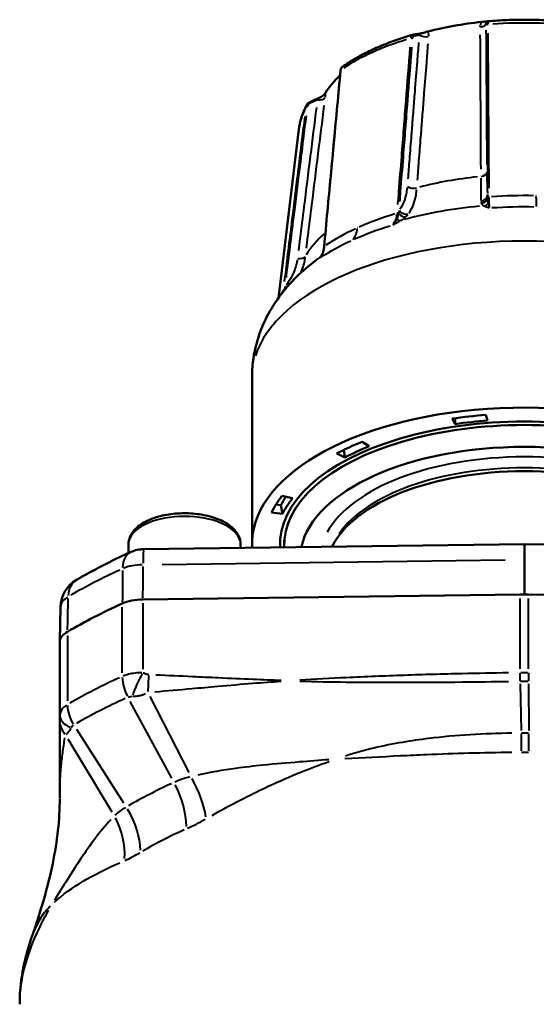
# Model space of a CAD drawing. Units: millimetres. Extents: x 0 to 224, y 0 to 122.
# Drawn here: x 159 to 191, y 60 to 122 of the extents above; entities that cross this region are included whole.
import ezdxf

# ---------------------------------------------------------------- set-up
doc = ezdxf.new("R2010")
doc.units = ezdxf.units.MM
doc.layers.add('Visible Edges(Frese)', color=7, linetype='Continuous', lineweight=50)
doc.layers.add('Visible Tangent Edges(Frese)', color=7, linetype='Continuous', lineweight=40)

msp = doc.modelspace()

# ---------------------------------------------------------------- linework, layer by layer
at = {"layer": 'Visible Edges(Frese)'}
for p, q in [((176.449, 114.737), (175.167, 104.191)), ((173.52, 99.244), (173.52, 88.851)), ((186.209, 96.322), (186.012, 96.664)), ((186.209, 96.322), (186.19, 96.689)), ((188.118, 96.893), (188.223, 96.541)), ((179.316, 94.243), (179.252, 94.714)), ((180.398, 95.215), (180.841, 94.937)), ((179.316, 94.243), (178.804, 94.49)), ((175.39, 91.832), (176.053, 91.702)), ((175.323, 91.252), (175.008, 91.291)), ((175.426, 90.72), (175.323, 91.252)), ((175.426, 90.72), (174.735, 90.805)), ((165.807, 88.806), (165.807, 88.268)), ((166.755, 88.513), (190.52, 88.824)), ((172.807, 88.806), (172.807, 88.592)), ((175.52, 89.068), (175.52, 88.765)), ((190.52, 88.824), (190.52, 87.854)), ((214.285, 88.513), (190.52, 88.824)), ((190.52, 87.854), (190.52, 85.683)), ((190.258, 85.681), (166.708, 85.373)), ((214.331, 85.373), (190.782, 85.681)), ((161.571, 84.905), (161.528, 82.799)), ((161.52, 78.125), (161.52, 82.709))]:
    msp.add_line(p, q, dxfattribs=at)
for centre, start, end in [((166.781, 86.513), 90.75013, 114.26815), ((163.57, 84.865), 120.33152, 178.84103)]:
    msp.add_arc(centre, 2, start, end, dxfattribs=at)
for centre, major_axis, ratio, start_param, end_param in [((190.52, 115.064), (-13, 0), 0.5, 4.91949, 5.194895), ((-10.776, -457.89), (199.592, 579.34), 0.03826, 0.023568, 0.024796), ((188.262, 121.368), (-0.0454, 0.093), 0.984145, 5.917659, 6.054147), ((183.668, 120.238), (-0.098, 0.393), 0.776127, 6.228628, 6.312279), ((465.401, -614.154), (-356.349, 710.297), 0.575285, 6.111669, 6.11261), ((183.913, 120.693), (0.111, 0.017), 0.003088, 6.149618, 6.229754), ((190.52, 115.064), (-13, 0), 0.5, 5.798174, 5.981629), ((556.534, -473.311), (-769.296, 68.826), 0.863202, 5.302537, 5.303514), ((190.52, 88.851), (17, 0), 0.5, 0.242983, 3.170976), ((190.52, 88.851), (15.25, 0), 0.5, 6.253435, 9.454529), ((190.52, 88.765), (15, 0), 0.5, 6.264918, 9.443045), ((190.52, 88.851), (16.262, 0), 0.5, 1.719045, 1.85169), ((190.52, 88.851), (-15.55, 0), 0.5, 4.860638, 4.993283), ((190.52, 87.899), (-14, 0), 0.5, 3.247954, 6.176824), ((190.52, 88.851), (16.262, 0), 0.5, 2.242644, 2.375289), ((190.52, 88.851), (-15.55, 0), 0.5, 5.384237, 5.516882), ((190.52, 87.206), (-12.35, 0), 0.5, 3.380475, 6.044303), ((190.52, 88.851), (-16.262, 0), 0.5, 5.907836, 6.040481), ((190.52, 89.371), (-15.656, 0), 0.5, 5.969633, 6.040481), ((190.52, 88.851), (-15.55, 0), 0.5, 5.907836, 6.040481), ((190.52, 80.683), (-10, 0), 0.5, 4.686209, 4.738569), ((190.52, 71.184), (-37.5, 0), 0.5, 5.445616, 5.576569), ((166.761, 84.373), (-2, 0), 0.5, 4.738569, 5.445616), ((163.52, 82.709), (-2, 0), 0.5, 5.576569, 6.283185)]:
    msp.add_ellipse(centre, major_axis=major_axis, ratio=ratio, start_param=start_param, end_param=end_param, dxfattribs=at)
for points, knots in [([(188.212, 121.463), (188.211, 121.462), (188.21, 121.462), (188.198, 121.461), (188.182, 121.459), (188.123, 121.454), (188.078, 121.449), (187.972, 121.438), (187.911, 121.432), (187.847, 121.425)], [0.00231187, 0.00231187, 0.00231187, 0.00231187, 0.00337116, 0.00337116, 0.01220086, 0.01220086, 0.02503962, 0.02503962, 0.03885594, 0.03885594, 0.03885594, 0.03885594]), ([(194.067, 121.333), (193.689, 121.383), (193.306, 121.425), (192.536, 121.493), (192.148, 121.519), (191.369, 121.554), (190.978, 121.563), (190.196, 121.565), (189.806, 121.558), (189.026, 121.527), (188.638, 121.503), (188.252, 121.471)], [2.5372412, 2.5372412, 2.5372412, 2.5372412, 2.6219117, 2.6219117, 2.7065822, 2.7065822, 2.7912527, 2.7912527, 2.8759231, 2.8759231, 2.9605936, 2.9605936, 2.9605936, 2.9605936]), ([(183.561, 120.628), (183.22, 120.529), (182.886, 120.422), (182.237, 120.195), (181.921, 120.075), (181.311, 119.82), (181.016, 119.686), (180.448, 119.405), (180.175, 119.258), (179.654, 118.952), (179.406, 118.793), (179.17, 118.629)], [3.3214025, 3.3214025, 3.3214025, 3.3214025, 3.4063783, 3.4063783, 3.4913541, 3.4913541, 3.5763299, 3.5763299, 3.6613057, 3.6613057, 3.7462815, 3.7462815, 3.7462815, 3.7462815]), ([(184.488, 120.822), (184.43, 120.807), (184.368, 120.791), (184.246, 120.761), (184.187, 120.747), (184.093, 120.725), (184.063, 120.719), (184.034, 120.712), (184.029, 120.711), (184.024, 120.71)], [0, 0, 0, 0, 0.01961424, 0.01961424, 0.03783375, 0.03783375, 0.0504681, 0.0504681, 0.05329679, 0.05329679, 0.05329679, 0.05329679]), ([(179.047, 118.389), (178.978, 117.656), (178.91, 116.923), (178.773, 115.457), (178.704, 114.724), (178.568, 113.258), (178.499, 112.525), (178.362, 111.059), (178.294, 110.326), (178.157, 108.86), (178.089, 108.127), (178.02, 107.394)], [0, 0, 0, 0, 0.266444, 0.266444, 0.532888, 0.532888, 0.799332, 0.799332, 1.065776, 1.065776, 1.33222, 1.33222, 1.33222, 1.33222]), ([(179.17, 118.629), (179.155, 118.618), (179.141, 118.606), (179.116, 118.579), (179.105, 118.564), (179.087, 118.533), (179.079, 118.516), (179.065, 118.482), (179.06, 118.464), (179.051, 118.427), (179.049, 118.408), (179.047, 118.389)], [0.01043183, 0.01043183, 0.01043183, 0.01043183, 0.01590229, 0.01590229, 0.02137274, 0.02137274, 0.02684319, 0.02684319, 0.03231365, 0.03231365, 0.0377841, 0.0377841, 0.0377841, 0.0377841]), ([(178.107, 116.995), (178.087, 116.964), (178.058, 116.929), (177.986, 116.858), (177.944, 116.823), (177.881, 116.779), (177.867, 116.769), (177.854, 116.76)], [0, 0, 0, 0, 0.01959542, 0.01959542, 0.03780437, 0.03780437, 0.04341078, 0.04341078, 0.04341078, 0.04341078]), ([(176.922, 116.221), (176.872, 116.126), (176.826, 116.029), (176.74, 115.835), (176.701, 115.737), (176.63, 115.54), (176.598, 115.441), (176.542, 115.242), (176.518, 115.141), (176.478, 114.94), (176.462, 114.839), (176.449, 114.737)], [4.1105158, 4.1105158, 4.1105158, 4.1105158, 4.1496523, 4.1496523, 4.1887889, 4.1887889, 4.2279254, 4.2279254, 4.2670619, 4.2670619, 4.3061984, 4.3061984, 4.3061984, 4.3061984]), ([(176.922, 116.221), (176.931, 116.239), (176.942, 116.256), (176.965, 116.288), (176.978, 116.303), (177.006, 116.332), (177.02, 116.346), (177.051, 116.371), (177.068, 116.383), (177.102, 116.404), (177.12, 116.413), (177.138, 116.422)], [0.01229997, 0.01229997, 0.01229997, 0.01229997, 0.01740145, 0.01740145, 0.02250293, 0.02250293, 0.02760441, 0.02760441, 0.03270589, 0.03270589, 0.03780737, 0.03780737, 0.03780737, 0.03780737]), ([(177.795, 116.728), (177.8, 116.73), (177.804, 116.732), (177.813, 116.736), (177.817, 116.738), (177.825, 116.743), (177.829, 116.745), (177.837, 116.749), (177.84, 116.751), (177.847, 116.756), (177.851, 116.758), (177.854, 116.76)], [-0.020243325, -0.020243325, -0.020243325, -0.020243325, -0.019774225, -0.019774225, -0.019305126, -0.019305126, -0.018836026, -0.018836026, -0.018366926, -0.018366926, -0.017897826, -0.017897826, -0.017897826, -0.017897826]), ([(177.878, 106.874), (177.893, 106.902), (177.906, 106.932), (177.932, 106.994), (177.944, 107.026), (177.965, 107.093), (177.975, 107.128), (177.992, 107.2), (177.999, 107.238), (178.012, 107.315), (178.017, 107.354), (178.02, 107.394)], [-0.07705401, -0.07705401, -0.07705401, -0.07705401, -0.06164321, -0.06164321, -0.04623241, -0.04623241, -0.0308216, -0.0308216, -0.0154108, -0.0154108, 0, 0, 0, 0]), ([(177.516, 106.557), (177.094, 106.239), (176.688, 105.894), (175.919, 105.135), (175.556, 104.722), (174.892, 103.817), (174.591, 103.325), (174.083, 102.262), (173.876, 101.69), (173.595, 100.494), (173.52, 99.869), (173.52, 99.244)], [3.7807069, 3.7807069, 3.7807069, 3.7807069, 3.8979491, 3.8979491, 4.0151912, 4.0151912, 4.1324334, 4.1324334, 4.2496755, 4.2496755, 4.3669177, 4.3669177, 4.3669177, 4.3669177]), ([(177.878, 106.874), (177.87, 106.86), (177.863, 106.847), (177.848, 106.824), (177.84, 106.814), (177.826, 106.797), (177.82, 106.79), (177.808, 106.777), (177.802, 106.771), (177.793, 106.762), (177.789, 106.759), (177.785, 106.756)], [0.03717953, 0.03717953, 0.03717953, 0.03717953, 0.04262925, 0.04262925, 0.04807897, 0.04807897, 0.0535287, 0.0535287, 0.05897842, 0.05897842, 0.06442814, 0.06442814, 0.06442814, 0.06442814]), ([(172.807, 88.806), (172.807, 88.996), (172.759, 89.185), (172.577, 89.552), (172.435, 89.725), (172.05, 90.061), (171.792, 90.215), (171.201, 90.473), (170.865, 90.573), (170.158, 90.711), (169.788, 90.749), (169.048, 90.761), (168.678, 90.736), (167.967, 90.626), (167.627, 90.54), (167.005, 90.309), (166.724, 90.163), (166.255, 89.812), (166.065, 89.606), (165.856, 89.192), (165.807, 89), (165.807, 88.806)], [1.570796, 1.570796, 1.570796, 1.570796, 1.813718, 1.813718, 2.090593, 2.090593, 2.425623, 2.425623, 2.770353, 2.770353, 3.108296, 3.108296, 3.44343, 3.44343, 3.780406, 3.780406, 4.123598, 4.123598, 4.465035, 4.465035, 4.712389, 4.712389, 4.712389, 4.712389]), ([(162.56, 86.591), (162.773, 86.715), (162.988, 86.838), (163.425, 87.081), (163.646, 87.2), (164.094, 87.436), (164.321, 87.553), (164.78, 87.782), (165.012, 87.895), (165.481, 88.118), (165.719, 88.228), (165.959, 88.336)], [5.419529, 5.419529, 5.419529, 5.419529, 5.44551, 5.44551, 5.4714909, 5.4714909, 5.4974719, 5.4974719, 5.5234528, 5.5234528, 5.5494338, 5.5494338, 5.5494338, 5.5494338]), ([(161.52, 78.125), (161.52, 78.087), (161.52, 78.049), (161.52, 77.975), (161.52, 77.939), (161.52, 77.884), (161.52, 77.864), (161.52, 77.839), (161.52, 77.834), (161.52, 77.827), (161.52, 77.826), (161.52, 77.824), (161.52, 77.823), (161.52, 77.821)], [0, 0, 0, 0, 0.01358641, 0.01358641, 0.02716781, 0.02716781, 0.03559859, 0.03559859, 0.03808982, 0.03808982, 0.03870021, 0.03870021, 0.0393106, 0.0393106, 0.0393106, 0.0393106]), ([(161.52, 77.821), (161.52, 77.371), (161.52, 76.919), (161.52, 76.1), (161.52, 75.732), (161.52, 75.366), (161.52, 74.957), (161.52, 74.548), (161.52, 73.748), (161.52, 73.356), (161.52, 72.966)], [0, 0, 0, 0, 0.243346, 0.243346, 0.4408024, 0.4408024, 0.4408024, 0.6612036, 0.6612036, 0.8752157, 0.8752157, 0.8752157, 0.8752157]), ([(159.781, 64.321), (160.321, 65.87), (160.778, 67.419), (161.368, 70.286), (161.52, 71.643), (161.52, 72.931)], [0, 0, 0, 0, 0.4983365, 0.4983365, 0.9769417, 0.9769417, 0.9769417, 0.9769417]), ([(159.781, 64.321), (159.686, 64.049), (159.599, 63.774), (159.441, 63.221), (159.37, 62.943), (159.247, 62.382), (159.194, 62.1), (159.108, 61.532), (159.076, 61.247), (159.031, 60.674), (159.02, 60.387), (159.02, 60.099)], [-1.5282279, -1.5282279, -1.5282279, -1.5282279, -1.4191511, -1.4191511, -1.3100742, -1.3100742, -1.2009974, -1.2009974, -1.0919205, -1.0919205, -0.9828437, -0.9828437, -0.9828437, -0.9828437])]:
    msp.add_open_spline(points, degree=3, knots=knots, dxfattribs=at)
at = {"layer": 'Visible Tangent Edges(Frese)'}
for p, q in [((167.918, 87.558), (189.33, 87.839)), ((165.422, 80.793), (165.422, 84.889)), ((166.708, 85.144), (166.708, 81.018)), ((190.258, 81.041), (190.258, 85.437)), ((190.782, 81.041), (190.782, 85.437)), ((161.999, 83.131), (161.999, 79.035)), ((190.265, 80.104), (190.313, 77.19)), ((190.784, 80.104), (190.801, 77.19)), ((167.15, 79.314), (169.57, 74.579)), ((168.51, 74.211), (165.919, 79.001)), ((162.563, 77.278), (165.508, 72.669)), ((162.022, 76.682), (164.78, 72.121))]:
    msp.add_line(p, q, dxfattribs=at)
for centre, major_axis, ratio, start_param, end_param in [((187.641, 121.381), (0.5, 0.003), 0.590635, 4.987257, 6.166958), ((188.26, 121.371), (-0.0219, 0.0976), 0.999112, 0.066317, 1.260029), ((188.27, 121.208), (-0.1, -0.0006), 0.589545, 4.937448, 6.164383), ((190.52, 114.31), (14.097, 0), 0.5, 1.335743, 1.711394), ((183.604, 120.535), (-0.0173, 0.0985), 0.806174, 4.992619, 6.215261), ((184.325, 120.79), (-0.498, 0.039), 0.570061, 0.846413, 2.024025), ((190.52, 114.31), (14.097, 0), 0.5, 2.119642, 2.498291), ((183.47, 120.347), (-0.0997, 0.0078), 0.569551, 3.99019, 5.214802), ((179.146, 118.38), (-0.0996, 0.0093), 0.559436, 5.738319, 6.254508), ((177.181, 116.331), (-0.0422, 0.0907), 0.281382, 5.216159, 6.227026), ((177.621, 116.823), (0.496, -0.062), 0.501489, 4.793459, 5.973161), ((190.52, 114.31), (-14.097, 0), 0.5, 6.037023, 6.212706), ((176.979, 116.072), (-0.0992, 0.0123), 0.501507, 4.7953, 6.022235), ((187.7, 112.064), (0.5, 0.003), 0.590152, 4.966663, 6.165895), ((190.52, 104.783), (-14.248, 0), 0.5, 4.919707, 5.187747), ((183.577, 111.332), (0.498, -0.039), 0.569897, 3.988612, 5.179609), ((187.736, 110.678), (0.499, 0.031), 0.902856, 4.874944, 6.118841), ((187.768, 110.555), (-0.437, -0.243), 0.922046, 1.297328, 2.344209), ((187.936, 110.419), (0.188, 0.463), 0.864727, 3.748778, 4.413162), ((188.337, 110.444), (-0.1, -0.0006), 0.589215, 4.905498, 5.89933), ((191.338, 111.747), (-0.047, -1.999), 0.04054, 5.369545, 5.880069), ((182.615, 109.43), (-0.0997, 0.0078), 0.569462, 4.240584, 5.238861), ((182.939, 109.7), (-0.329, 0.376), 0.703732, 1.613094, 2.659622), ((183.075, 109.846), (0.398, -0.302), 0.780092, 4.389683, 5.622816), ((190.52, 102.239), (-15.61, 0), 0.5, 4.892732, 5.213614), ((182.597, 109.473), (0.234, -0.442), 0.487769, 5.356407, 6.018736), ((190.52, 104.783), (-14.248, 0), 0.5, 5.781966, 5.985022), ((178.753, 109.479), (0.829, -1.82), 0.58306, 0.264248, 0.774772), ((190.52, 99.244), (17, 0), 0.5, 0.15708, 2.984513), ((178.12, 107.385), (-0.0996, 0.0093), 0.559347, 5.72727, 6.253927), ((176.377, 106.914), (0.496, -0.062), 0.501497, 4.794197, 5.993429), ((190.52, 102.239), (-15.61, 0), 0.5, 5.671043, 5.69561), ((177.461, 107.137), (0.324, -0.381), 0.981829, 6.212593, 6.27947), ((175.56, 104.633), (-0.0992, 0.0123), 0.501512, 5.060132, 6.053963), ((175.423, 104.94), (-0.372, 0.334), 0.266418, 2.10813, 2.121622), ((175.617, 105.165), (0.388, -0.315), 0.434744, 5.006336, 5.226916), ((190.52, 87.899), (12.75, 0), 0.5, 0.264579, 2.877013), ((190.52, 87.466), (-12.25, 0), 0.5, 3.476316, 5.948462), ((169.307, 88.806), (-3.5, 0), 0.5, 3.298672, 6.126106), ((166.781, 86.513), (-0.822, 1.823), 0.579943, 0.044627, 0.847908), ((166.781, 86.513), (-0.026, 2), 0.02267, 0.05148, 0.978116), ((166.781, 86.513), (2, -0.016), 0.514876, 1.63649, 2.273203), ((190.52, 73.38), (37.449, 0), 0.5, 2.311043, 2.427957), ((163.57, 84.865), (-1.01, 1.726), 0.658372, 0.041341, 0.78547), ((163.57, 84.865), (-2, 0.04), 0.505492, 5.621117, 6.24834), ((166.756, 79.889), (0.742, 1.64), 0.256652, 1.156178, 1.98603), ((167.123, 79.772), (-0.078, -1.798), 0.055279, 4.222496, 4.792088), ((190.211, 81.697), (-0.02, 1.8), 0.023876, 3.813104, 4.168923), ((190.22, 81.697), (0.022, -1.8), 0.022319, 0.671506, 1.027303), ((190.825, 81.697), (0.021, 1.8), 0.023048, 2.114291, 2.470286), ((190.829, 81.697), (-0.02, -1.8), 0.023711, 5.255872, 5.611875), ((190.52, 66.634), (-37.5, 0), 0.5, 5.452164, 5.570022), ((166.627, 79.897), (0.739, -1.641), 0.579605, 4.09108, 4.797938), ((163.368, 78.223), (0.91, -1.553), 0.658667, 4.024821, 4.73168), ((190.52, 65.532), (36.973, 0), 0.5, 2.310571, 2.428429), ((163.32, 78.125), (-1.8, 0), 0.526632, 0.046083, 0.875577), ((163.32, 77.821), (-1.8, 0), 0.831835, 0.031679, 0.601897), ((190.349, 73.848), (0.034, -4), 0.002224, 3.812951, 4.168981), ((190.76, 73.847), (-0.039, -4), 0.004457, 2.114224, 2.470267), ((190.52, 61.807), (-32.672, 0), 0.5, 5.452164, 5.570022), ((166.761, 72.546), (1.643, -3.647), 0.579605, 0.949487, 1.656345), ((168.135, 73.236), (1.944, -3.496), 0.474587, 0.906272, 1.578504), ((163.52, 70.882), (2.022, -3.452), 0.658667, 0.883229, 1.590087), ((162.386, 70.285), (1.665, -3.637), 0.747161, 0.955752, 1.628185), ((190.52, 59.357), (31.5, 0), 0.5, 2.310571, 2.428429)]:
    msp.add_ellipse(centre, major_axis=major_axis, ratio=ratio, start_param=start_param, end_param=end_param, dxfattribs=at)
for points, knots in [([(187.837, 121.41), (187.823, 121.387), (187.81, 121.364), (187.777, 121.292), (187.762, 121.24), (187.75, 121.162), (187.748, 121.135), (187.747, 121.109)], [-0.03925023, -0.03925023, -0.03925023, -0.03925023, -0.03049929, -0.03049929, -0.0117305, -0.0117305, -0.0020658, -0.0020658, -0.0020658, -0.0020658]), ([(188.14, 121.374), (188.14, 121.378), (188.14, 121.381), (188.14, 121.393), (188.141, 121.401), (188.149, 121.422), (188.157, 121.434), (188.178, 121.45), (188.188, 121.455), (188.198, 121.459)], [0.00421944, 0.00421944, 0.00421944, 0.00421944, 0.0117305, 0.0117305, 0.03049929, 0.03049929, 0.06052936, 0.06052936, 0.08016929, 0.08016929, 0.08016929, 0.08016929]), ([(188.161, 121.373), (188.162, 121.372), (188.164, 121.365), (188.166, 121.34), (188.167, 121.321), (188.169, 121.283), (188.169, 121.266), (188.169, 121.24), (188.17, 121.233), (188.17, 121.226)], [0.00189037, 0.00189037, 0.00189037, 0.00189037, 0.01342164, 0.01342164, 0.02552001, 0.02552001, 0.0330815, 0.0330815, 0.03591705, 0.03591705, 0.03591705, 0.03591705]), ([(188.254, 121.285), (188.254, 121.294), (188.254, 121.303), (188.254, 121.335), (188.253, 121.357), (188.253, 121.405), (188.253, 121.428), (188.253, 121.459), (188.252, 121.468), (188.252, 121.47)], [-0.03592906, -0.03592906, -0.03592906, -0.03592906, -0.0330815, -0.0330815, -0.02552001, -0.02552001, -0.01342164, -0.01342164, -0.00211849, -0.00211849, -0.00211849, -0.00211849]), ([(183.55, 120.624), (183.53, 120.617), (183.512, 120.605), (183.475, 120.571), (183.458, 120.544), (183.437, 120.492), (183.431, 120.47), (183.424, 120.436), (183.423, 120.427), (183.422, 120.417)], [-0.03339617, -0.03339617, -0.03339617, -0.03339617, -0.02437078, -0.02437078, -0.01227985, -0.01227985, -0.00472302, -0.00472302, -0.00175769, -0.00175769, -0.00175769, -0.00175769]), ([(183.546, 120.397), (183.547, 120.404), (183.548, 120.412), (183.553, 120.438), (183.558, 120.456), (183.576, 120.498), (183.591, 120.519), (183.626, 120.551), (183.645, 120.562), (183.667, 120.567)], [0.00188921, 0.00188921, 0.00188921, 0.00188921, 0.00472302, 0.00472302, 0.01227985, 0.01227985, 0.02437078, 0.02437078, 0.03589495, 0.03589495, 0.03589495, 0.03589495]), ([(184.031, 120.711), (184.045, 120.712), (184.053, 120.71), (184.055, 120.698), (184.045, 120.685), (184.017, 120.661), (184.003, 120.65), (183.981, 120.635), (183.974, 120.631), (183.968, 120.626)], [0.01013031, 0.01013031, 0.01013031, 0.01013031, 0.03310723, 0.03310723, 0.06295037, 0.06295037, 0.08160233, 0.08160233, 0.08888457, 0.08888457, 0.08888457, 0.08888457]), ([(184.553, 120.54), (184.555, 120.567), (184.555, 120.593), (184.549, 120.667), (184.54, 120.714), (184.515, 120.775), (184.506, 120.793), (184.496, 120.81)], [-0.09122356, -0.09122356, -0.09122356, -0.09122356, -0.08160233, -0.08160233, -0.06295037, -0.06295037, -0.05457096, -0.05457096, -0.05457096, -0.05457096]), ([(187.749, 120.627), (187.751, 120.231), (187.753, 119.835), (187.758, 118.942), (187.761, 118.445), (187.765, 117.638), (187.766, 117.327), (187.769, 116.822), (187.77, 116.628), (187.773, 116.046), (187.775, 115.658), (187.78, 114.648), (187.783, 114.027), (187.789, 113.018), (187.791, 112.629), (187.793, 112.241)], [-1.09657, -1.09657, -1.09657, -1.09657, -0.949399, -0.949399, -0.764713, -0.764713, -0.649285, -0.649285, -0.577142, -0.577142, -0.432857, -0.432857, -0.202, -0.202, -0.057714, -0.057714, -0.057714, -0.057714]), ([(188.197, 112.518), (188.194, 112.907), (188.192, 113.295), (188.185, 114.304), (188.181, 114.926), (188.175, 115.935), (188.173, 116.323), (188.169, 116.905), (188.168, 117.099), (188.165, 117.604), (188.163, 117.915), (188.157, 118.722), (188.154, 119.219), (188.149, 120.111), (188.146, 120.507), (188.144, 120.903)], [0.057714, 0.057714, 0.057714, 0.057714, 0.202, 0.202, 0.432857, 0.432857, 0.577142, 0.577142, 0.649285, 0.649285, 0.764713, 0.764713, 0.949399, 0.949399, 1.09657, 1.09657, 1.09657, 1.09657]), ([(188.173, 120.683), (188.18, 119.586), (188.187, 118.488), (188.194, 117.39), (188.201, 116.242), (188.208, 115.094), (188.215, 113.945), (188.22, 113.228), (188.224, 112.51), (188.228, 111.792), (188.23, 111.593), (188.231, 111.393), (188.232, 111.193)], [0.065264, 0.065264, 0.065264, 0.065264, 0.473004, 0.473004, 0.473004, 0.899375, 0.899375, 0.899375, 1.165856, 1.165856, 1.165856, 1.240011, 1.240011, 1.240011, 1.240011]), ([(188.319, 111.041), (188.317, 111.31), (188.316, 111.579), (188.309, 112.566), (188.305, 113.284), (188.293, 115.149), (188.286, 116.298), (188.271, 118.54), (188.264, 119.634), (188.257, 120.728)], [-1.265786, -1.265786, -1.265786, -1.265786, -1.165856, -1.165856, -0.899375, -0.899375, -0.473004, -0.473004, -0.06662, -0.06662, -0.06662, -0.06662]), ([(183.918, 120.145), (183.886, 119.751), (183.855, 119.357), (183.774, 118.333), (183.724, 117.702), (183.643, 116.677), (183.612, 116.283), (183.565, 115.692), (183.55, 115.495), (183.509, 114.983), (183.484, 114.668), (183.42, 113.848), (183.38, 113.343), (183.308, 112.437), (183.276, 112.035), (183.245, 111.633)], [0.057734, 0.057734, 0.057734, 0.057734, 0.202068, 0.202068, 0.433004, 0.433004, 0.577338, 0.577338, 0.649505, 0.649505, 0.764973, 0.764973, 0.949721, 0.949721, 1.096942, 1.096942, 1.096942, 1.096942]), ([(183.848, 111.54), (183.88, 111.942), (183.911, 112.344), (183.982, 113.25), (184.022, 113.755), (184.086, 114.574), (184.111, 114.89), (184.151, 115.402), (184.166, 115.599), (184.213, 116.19), (184.244, 116.584), (184.324, 117.608), (184.373, 118.239), (184.454, 119.263), (184.484, 119.657), (184.515, 120.051)], [-1.096942, -1.096942, -1.096942, -1.096942, -0.949721, -0.949721, -0.764973, -0.764973, -0.649505, -0.649505, -0.577338, -0.577338, -0.433004, -0.433004, -0.202068, -0.202068, -0.057734, -0.057734, -0.057734, -0.057734]), ([(183.377, 119.853), (183.29, 118.743), (183.203, 117.633), (183.025, 115.359), (182.933, 114.194), (182.785, 112.302), (182.728, 111.574), (182.649, 110.573), (182.628, 110.3), (182.607, 110.027)], [0.066611, 0.066611, 0.066611, 0.066611, 0.472938, 0.472938, 0.899249, 0.899249, 1.165693, 1.165693, 1.265609, 1.265609, 1.265609, 1.265609]), ([(182.747, 110.209), (182.763, 110.416), (182.78, 110.622), (182.853, 111.557), (182.91, 112.284), (183.058, 114.177), (183.149, 115.341), (183.328, 117.619), (183.415, 118.733), (183.502, 119.846)], [-1.241312, -1.241312, -1.241312, -1.241312, -1.165693, -1.165693, -0.899249, -0.899249, -0.472938, -0.472938, -0.065332, -0.065332, -0.065332, -0.065332]), ([(179.067, 118.432), (179.068, 118.443), (179.07, 118.455), (179.078, 118.49), (179.085, 118.512), (179.109, 118.566), (179.128, 118.593), (179.155, 118.617), (179.158, 118.62), (179.162, 118.622)], [-0.03641649, -0.03641649, -0.03641649, -0.03641649, -0.03306109, -0.03306109, -0.02550427, -0.02550427, -0.01341336, -0.01341336, -0.01179945, -0.01179945, -0.01179945, -0.01179945]), ([(178.091, 107.973), (178.117, 108.248), (178.142, 108.523), (178.236, 109.531), (178.305, 110.264), (178.482, 112.17), (178.592, 113.342), (178.806, 115.633), (178.91, 116.751), (179.014, 117.868)], [-1.265609, -1.265609, -1.265609, -1.265609, -1.165693, -1.165693, -0.899249, -0.899249, -0.472938, -0.472938, -0.066611, -0.066611, -0.066611, -0.066611]), ([(178.097, 116.72), (178.1, 116.747), (178.103, 116.774), (178.109, 116.849), (178.111, 116.895), (178.11, 116.952), (178.109, 116.969), (178.108, 116.984)], [-0.09177816, -0.09177816, -0.09177816, -0.09177816, -0.08211347, -0.08211347, -0.06334467, -0.06334467, -0.05459373, -0.05459373, -0.05459373, -0.05459373]), ([(176.919, 116.215), (176.908, 116.192), (176.899, 116.169), (176.888, 116.13), (176.885, 116.115), (176.883, 116.101)], [-0.01168498, -0.01168498, -0.01168498, -0.01168498, -0.00472592, -0.00472592, -0.000615, -0.000615, -0.000615, -0.000615]), ([(176.916, 107.294), (176.947, 107.541), (176.978, 107.789), (177.092, 108.697), (177.174, 109.357), (177.389, 111.074), (177.521, 112.13), (177.78, 114.193), (177.906, 115.2), (178.033, 116.207)], [-1.09657, -1.09657, -1.09657, -1.09657, -1.009999, -1.009999, -0.779142, -0.779142, -0.409771, -0.409771, -0.057714, -0.057714, -0.057714, -0.057714]), ([(176.986, 116.138), (176.987, 116.147), (176.989, 116.155), (176.997, 116.184), (177.005, 116.205), (177.032, 116.256), (177.054, 116.285), (177.107, 116.335), (177.137, 116.356), (177.169, 116.373)], [0.00189037, 0.00189037, 0.00189037, 0.00189037, 0.00472592, 0.00472592, 0.0122874, 0.0122874, 0.02438575, 0.02438575, 0.035917, 0.035917, 0.035917, 0.035917]), ([(177.795, 116.727), (177.794, 116.726), (177.791, 116.724), (177.776, 116.712), (177.751, 116.692), (177.697, 116.65), (177.673, 116.632), (177.637, 116.603), (177.625, 116.594), (177.613, 116.585)], [0.02392336, 0.02392336, 0.02392336, 0.02392336, 0.03331461, 0.03331461, 0.06334467, 0.06334467, 0.08211347, 0.08211347, 0.09016393, 0.09016393, 0.09016393, 0.09016393]), ([(175.663, 105.476), (175.714, 105.888), (175.765, 106.301), (175.816, 106.713), (175.891, 107.323), (175.967, 107.933), (176.043, 108.544), (176.09, 108.925), (176.137, 109.306), (176.185, 109.688), (176.214, 109.926), (176.244, 110.164), (176.273, 110.402), (176.332, 110.879), (176.391, 111.356), (176.451, 111.832), (176.545, 112.595), (176.64, 113.358), (176.735, 114.12), (176.794, 114.601), (176.854, 115.081), (176.914, 115.562)], [-1.240011, -1.240011, -1.240011, -1.240011, -1.095905, -1.095905, -1.095905, -0.882719, -0.882719, -0.882719, -0.749479, -0.749479, -0.749479, -0.666203, -0.666203, -0.666203, -0.499653, -0.499653, -0.499653, -0.233171, -0.233171, -0.233171, -0.065264, -0.065264, -0.065264, -0.065264]), ([(177.535, 116.078), (177.408, 115.07), (177.282, 114.063), (177.022, 111.999), (176.89, 110.942), (176.674, 109.224), (176.592, 108.564), (176.478, 107.655), (176.447, 107.408), (176.416, 107.16)], [0.057714, 0.057714, 0.057714, 0.057714, 0.409771, 0.409771, 0.779142, 0.779142, 1.009999, 1.009999, 1.09657, 1.09657, 1.09657, 1.09657]), ([(176.811, 115.522), (176.752, 115.045), (176.693, 114.569), (176.539, 113.329), (176.444, 112.566), (176.29, 111.327), (176.231, 110.85), (176.142, 110.135), (176.113, 109.897), (176.036, 109.277), (175.989, 108.896), (175.866, 107.904), (175.79, 107.294), (175.654, 106.198), (175.594, 105.712), (175.534, 105.225)], [0.06662, 0.06662, 0.06662, 0.06662, 0.233171, 0.233171, 0.499653, 0.499653, 0.666203, 0.666203, 0.749479, 0.749479, 0.882719, 0.882719, 1.095905, 1.095905, 1.265786, 1.265786, 1.265786, 1.265786]), ([(188.233, 110.714), (188.227, 110.815), (188.222, 110.931), (188.213, 111.197), (188.209, 111.347), (188.204, 111.615), (188.202, 111.723), (188.201, 111.878), (188.2, 111.921), (188.2, 111.965)], [-0.2084784, -0.2084784, -0.2084784, -0.2084784, -0.1415459, -0.1415459, -0.0713216, -0.0713216, -0.0274314, -0.0274314, -0.0109725, -0.0109725, -0.0109725, -0.0109725]), ([(187.795, 111.677), (187.796, 111.629), (187.796, 111.581), (187.796, 111.409), (187.797, 111.289), (187.799, 110.991), (187.8, 110.823), (187.804, 110.528), (187.807, 110.398), (187.809, 110.286)], [0.0109725, 0.0109725, 0.0109725, 0.0109725, 0.0274314, 0.0274314, 0.0713216, 0.0713216, 0.1415459, 0.1415459, 0.2084784, 0.2084784, 0.2084784, 0.2084784]), ([(183.199, 111.07), (183.195, 111.026), (183.19, 110.982), (183.168, 110.822), (183.147, 110.709), (183.081, 110.428), (183.028, 110.266), (182.901, 109.976), (182.828, 109.846), (182.746, 109.73)], [-0.2095717, -0.2095717, -0.2095717, -0.2095717, -0.1930265, -0.1930265, -0.1489062, -0.1489062, -0.0783136, -0.0783136, -0.0110301, -0.0110301, -0.0110301, -0.0110301]), ([(183.318, 109.483), (183.406, 109.612), (183.483, 109.755), (183.619, 110.077), (183.676, 110.255), (183.747, 110.567), (183.769, 110.692), (183.792, 110.869), (183.798, 110.918), (183.803, 110.968)], [0.0110301, 0.0110301, 0.0110301, 0.0110301, 0.0783136, 0.0783136, 0.1489062, 0.1489062, 0.1930265, 0.1930265, 0.2095717, 0.2095717, 0.2095717, 0.2095717]), ([(188.241, 110.473), (188.24, 110.492), (188.239, 110.512), (188.238, 110.554), (188.237, 110.576), (188.236, 110.612), (188.236, 110.626), (188.236, 110.645), (188.236, 110.65), (188.236, 110.656)], [0.00159109, 0.00159109, 0.00159109, 0.00159109, 0.01129671, 0.01129671, 0.02147966, 0.02147966, 0.027844, 0.027844, 0.03023063, 0.03023063, 0.03023063, 0.03023063]), ([(187.811, 110.225), (187.811, 110.221), (187.811, 110.217), (187.812, 110.203), (187.813, 110.194), (187.816, 110.169), (187.819, 110.154), (187.825, 110.126), (187.83, 110.113), (187.835, 110.101)], [-0.03023063, -0.03023063, -0.03023063, -0.03023063, -0.027844, -0.027844, -0.02147966, -0.02147966, -0.01129671, -0.01129671, -0.00159109, -0.00159109, -0.00159109, -0.00159109]), ([(187.842, 110.085), (187.846, 110.077), (187.85, 110.069), (187.861, 110.052), (187.868, 110.043), (187.879, 110.028), (187.884, 110.023), (187.892, 110.014), (187.895, 110.011), (187.905, 110.001), (187.912, 109.995), (187.931, 109.98), (187.943, 109.971), (187.965, 109.957), (187.974, 109.952), (187.983, 109.947)], [-0.04879716, -0.04879716, -0.04879716, -0.04879716, -0.04224807, -0.04224807, -0.0340296, -0.0340296, -0.02889305, -0.02889305, -0.02568271, -0.02568271, -0.01926204, -0.01926204, -0.00898895, -0.00898895, -0.00256827, -0.00256827, -0.00256827, -0.00256827]), ([(188.272, 110.157), (188.27, 110.17), (188.268, 110.182), (188.264, 110.215), (188.261, 110.236), (188.257, 110.27), (188.256, 110.284), (188.254, 110.304), (188.253, 110.311), (188.252, 110.328), (188.251, 110.339), (188.248, 110.368), (188.247, 110.386), (188.245, 110.418), (188.244, 110.432), (188.243, 110.446)], [0.00256827, 0.00256827, 0.00256827, 0.00256827, 0.00898895, 0.00898895, 0.01926204, 0.01926204, 0.02568271, 0.02568271, 0.02889305, 0.02889305, 0.0340296, 0.0340296, 0.04224807, 0.04224807, 0.04879716, 0.04879716, 0.04879716, 0.04879716]), ([(188.343, 109.834), (188.335, 109.86), (188.327, 109.889), (188.31, 109.953), (188.303, 109.989), (188.29, 110.049), (188.286, 110.073), (188.28, 110.106), (188.279, 110.115), (188.277, 110.124)], [0.00252493, 0.00252493, 0.00252493, 0.00252493, 0.02244283, 0.02244283, 0.0433403, 0.0433403, 0.05640122, 0.05640122, 0.06129907, 0.06129907, 0.06129907, 0.06129907]), ([(188.345, 109.842), (188.344, 109.861), (188.342, 109.88), (188.338, 109.936), (188.336, 109.973), (188.333, 110.041), (188.332, 110.068), (188.33, 110.111), (188.33, 110.126), (188.328, 110.165), (188.328, 110.19), (188.326, 110.257), (188.325, 110.3), (188.324, 110.382), (188.323, 110.419), (188.323, 110.457)], [-0.1133942, -0.1133942, -0.1133942, -0.1133942, -0.0984739, -0.0984739, -0.0746014, -0.0746014, -0.0596812, -0.0596812, -0.052221, -0.052221, -0.0402848, -0.0402848, -0.0211868, -0.0211868, -0.0059681, -0.0059681, -0.0059681, -0.0059681]), ([(182.56, 109.435), (182.556, 109.396), (182.55, 109.358), (182.536, 109.274), (182.526, 109.228), (182.506, 109.158), (182.498, 109.131), (182.484, 109.089), (182.478, 109.073), (182.46, 109.027), (182.446, 108.997), (182.409, 108.923), (182.384, 108.88), (182.339, 108.816), (182.32, 108.793), (182.301, 108.771)], [-0.113377, -0.113377, -0.113377, -0.113377, -0.0981606, -0.0981606, -0.0790656, -0.0790656, -0.0671311, -0.0671311, -0.0596721, -0.0596721, -0.0447541, -0.0447541, -0.0208852, -0.0208852, -0.0059672, -0.0059672, -0.0059672, -0.0059672]), ([(182.665, 109.457), (182.662, 109.442), (182.659, 109.427), (182.651, 109.393), (182.646, 109.374), (182.637, 109.343), (182.633, 109.332), (182.627, 109.313), (182.625, 109.305), (182.618, 109.283), (182.613, 109.269), (182.599, 109.231), (182.59, 109.208), (182.574, 109.171), (182.568, 109.157), (182.562, 109.144)], [0.00258666, 0.00258666, 0.00258666, 0.00258666, 0.00918266, 0.00918266, 0.01745999, 0.01745999, 0.02263332, 0.02263332, 0.02586665, 0.02586665, 0.03233331, 0.03233331, 0.04267997, 0.04267997, 0.04914663, 0.04914663, 0.04914663, 0.04914663]), ([(182.704, 109.663), (182.7, 109.643), (182.697, 109.622), (182.689, 109.58), (182.686, 109.559), (182.679, 109.525), (182.677, 109.512), (182.673, 109.494), (182.672, 109.489), (182.671, 109.484)], [0.00150148, 0.00150148, 0.00150148, 0.00150148, 0.01066054, 0.01066054, 0.02027004, 0.02027004, 0.02627598, 0.02627598, 0.02852821, 0.02852821, 0.02852821, 0.02852821]), ([(183.139, 109.27), (183.143, 109.274), (183.147, 109.278), (183.162, 109.292), (183.172, 109.302), (183.198, 109.329), (183.214, 109.346), (183.242, 109.38), (183.256, 109.397), (183.268, 109.413)], [-0.02852821, -0.02852821, -0.02852821, -0.02852821, -0.02627598, -0.02627598, -0.02027004, -0.02027004, -0.01066054, -0.01066054, -0.00150148, -0.00150148, -0.00150148, -0.00150148]), ([(188.009, 109.936), (188.017, 109.933), (188.025, 109.931), (188.054, 109.92), (188.076, 109.913), (188.136, 109.893), (188.174, 109.88), (188.251, 109.854), (188.289, 109.841), (188.328, 109.828)], [-0.06129907, -0.06129907, -0.06129907, -0.06129907, -0.05640122, -0.05640122, -0.0433403, -0.0433403, -0.02244283, -0.02244283, -0.00252493, -0.00252493, -0.00252493, -0.00252493]), ([(182.543, 109.106), (182.538, 109.096), (182.533, 109.086), (182.513, 109.048), (182.497, 109.021), (182.453, 108.951), (182.424, 108.909), (182.362, 108.831), (182.329, 108.795), (182.295, 108.762)], [0.00325831, 0.00325831, 0.00325831, 0.00325831, 0.00814579, 0.00814579, 0.02117905, 0.02117905, 0.04203226, 0.04203226, 0.06190798, 0.06190798, 0.06190798, 0.06190798]), ([(182.303, 108.76), (182.354, 108.789), (182.406, 108.818), (182.511, 108.876), (182.565, 108.905), (182.651, 108.951), (182.684, 108.968), (182.728, 108.992), (182.74, 108.998), (182.752, 109.004)], [-0.06190798, -0.06190798, -0.06190798, -0.06190798, -0.04203226, -0.04203226, -0.02117905, -0.02117905, -0.00814579, -0.00814579, -0.00325831, -0.00325831, -0.00325831, -0.00325831]), ([(182.797, 109.028), (182.814, 109.037), (182.83, 109.047), (182.873, 109.072), (182.898, 109.088), (182.938, 109.114), (182.953, 109.124), (182.976, 109.14), (182.983, 109.145), (183.002, 109.158), (183.013, 109.166), (183.042, 109.188), (183.06, 109.202), (183.09, 109.227), (183.103, 109.238), (183.116, 109.249)], [-0.04914663, -0.04914663, -0.04914663, -0.04914663, -0.04267997, -0.04267997, -0.03233331, -0.03233331, -0.02586665, -0.02586665, -0.02263332, -0.02263332, -0.01745999, -0.01745999, -0.00918266, -0.00918266, -0.00258666, -0.00258666, -0.00258666, -0.00258666]), ([(177.77, 106.71), (177.789, 106.732), (177.808, 106.755), (177.853, 106.819), (177.879, 106.862), (177.916, 106.937), (177.93, 106.967), (177.949, 107.013), (177.955, 107.029), (177.969, 107.071), (177.978, 107.098), (177.998, 107.169), (178.009, 107.215), (178.024, 107.299), (178.03, 107.338), (178.035, 107.377)], [-0.1133673, -0.1133673, -0.1133673, -0.1133673, -0.0984505, -0.0984505, -0.0745837, -0.0745837, -0.059667, -0.059667, -0.0522086, -0.0522086, -0.0402752, -0.0402752, -0.0211818, -0.0211818, -0.0059667, -0.0059667, -0.0059667, -0.0059667]), ([(176.341, 106.57), (176.329, 106.492), (176.314, 106.414), (176.267, 106.212), (176.232, 106.09), (176.162, 105.894), (176.133, 105.819), (176.085, 105.709), (176.068, 105.673), (176.023, 105.578), (175.993, 105.521), (175.913, 105.373), (175.859, 105.284), (175.754, 105.127), (175.706, 105.059), (175.654, 104.993)], [-0.2084784, -0.2084784, -0.2084784, -0.2084784, -0.1810471, -0.1810471, -0.1371569, -0.1371569, -0.1097255, -0.1097255, -0.0960098, -0.0960098, -0.0740647, -0.0740647, -0.0389525, -0.0389525, -0.0109725, -0.0109725, -0.0109725, -0.0109725]), ([(176.591, 105.818), (176.62, 105.887), (176.648, 105.958), (176.72, 106.162), (176.759, 106.298), (176.814, 106.538), (176.833, 106.641), (176.847, 106.746)], [0.1137883, 0.1137883, 0.1137883, 0.1137883, 0.1371569, 0.1371569, 0.1810471, 0.1810471, 0.2138898, 0.2138898, 0.2138898, 0.2138898]), ([(177.753, 106.73), (177.75, 106.728), (177.748, 106.725), (177.744, 106.72), (177.742, 106.717), (177.74, 106.713), (177.739, 106.711), (177.739, 106.709), (177.738, 106.708), (177.738, 106.705), (177.738, 106.703), (177.739, 106.698), (177.74, 106.695), (177.742, 106.69), (177.743, 106.688), (177.744, 106.686)], [-0.06116983, -0.06116983, -0.06116983, -0.06116983, -0.05286112, -0.05286112, -0.04243452, -0.04243452, -0.03591789, -0.03591789, -0.03184499, -0.03184499, -0.02369921, -0.02369921, -0.01066595, -0.01066595, -0.00252016, -0.00252016, -0.00252016, -0.00252016]), ([(177.754, 106.692), (177.766, 106.706), (177.778, 106.721), (177.806, 106.757), (177.821, 106.779), (177.845, 106.816), (177.854, 106.83), (177.865, 106.851), (177.869, 106.858), (177.872, 106.864)], [0.00115773, 0.00115773, 0.00115773, 0.00115773, 0.01066595, 0.01066595, 0.02369921, 0.02369921, 0.03184499, 0.03184499, 0.03528364, 0.03528364, 0.03528364, 0.03528364]), ([(177.82, 106.791), (177.812, 106.783), (177.804, 106.776), (177.788, 106.76), (177.779, 106.752), (177.767, 106.742), (177.763, 106.738), (177.759, 106.735)], [-0.02467668, -0.02467668, -0.02467668, -0.02467668, -0.01681332, -0.01681332, -0.00646666, -0.00646666, -0.00129877, -0.00129877, -0.00129877, -0.00129877]), ([(175.591, 104.904), (175.589, 104.898), (175.588, 104.892), (175.583, 104.87), (175.579, 104.854), (175.569, 104.814), (175.563, 104.789), (175.551, 104.741), (175.546, 104.718), (175.54, 104.695)], [0.00159109, 0.00159109, 0.00159109, 0.00159109, 0.00397771, 0.00397771, 0.01034206, 0.01034206, 0.02052501, 0.02052501, 0.03023063, 0.03023063, 0.03023063, 0.03023063]), ([(166.712, 85.481), (166.716, 85.944), (166.719, 86.407), (166.723, 86.87), (166.724, 87.058), (166.726, 87.246), (166.728, 87.434)], [-0.6370878, -0.6370878, -0.6370878, -0.6370878, -0.4750922, -0.4750922, -0.4750922, -0.409246, -0.409246, -0.409246, -0.409246]), ([(165.441, 87.178), (165.439, 86.989), (165.438, 86.801), (165.436, 86.613), (165.433, 86.151), (165.429, 85.688), (165.426, 85.226)], [0.4092395, 0.4092395, 0.4092395, 0.4092395, 0.4750922, 0.4750922, 0.4750922, 0.6369629, 0.6369629, 0.6369629, 0.6369629]), ([(162.008, 83.471), (162.017, 83.937), (162.027, 84.402), (162.036, 84.868), (162.04, 85.057), (162.044, 85.246), (162.048, 85.435)], [-0.6368819, -0.6368819, -0.6368819, -0.6368819, -0.4750373, -0.4750373, -0.4750373, -0.4092257, -0.4092257, -0.4092257, -0.4092257]), ([(166.643, 80.791), (166.369, 80.795), (166.081, 80.767), (165.696, 80.67), (165.582, 80.633), (165.478, 80.59)], [0.0622222, 0.0622222, 0.0622222, 0.0622222, 0.07140078, 0.07140078, 0.07546529, 0.07546529, 0.07546529, 0.07546529]), ([(167.056, 80.674), (167.053, 80.674), (167.05, 80.675), (167.043, 80.676), (167.038, 80.677), (167.028, 80.679), (167.022, 80.68), (167.008, 80.683), (167, 80.685), (166.983, 80.689), (166.973, 80.692), (166.95, 80.698), (166.937, 80.702), (166.908, 80.711), (166.891, 80.716), (166.854, 80.729), (166.833, 80.737), (166.785, 80.756), (166.758, 80.767), (166.73, 80.78), (166.728, 80.78), (166.726, 80.781)], [0.00197277, 0.00197277, 0.00197277, 0.00197277, 0.00279524, 0.00279524, 0.00422256, 0.00422256, 0.00607807, 0.00607807, 0.00849024, 0.00849024, 0.01162606, 0.01162606, 0.01570262, 0.01570262, 0.02100216, 0.02100216, 0.02789155, 0.02789155, 0.03684776, 0.03684776, 0.03748259, 0.03748259, 0.03748259, 0.03748259]), ([(175.338, 80.311), (174.757, 80.331), (174.177, 80.354), (172.873, 80.408), (172.148, 80.44), (171.423, 80.473), (170.883, 80.498), (170.342, 80.523), (169.038, 80.584), (168.274, 80.619), (167.51, 80.653)], [0.0387267, 0.0387267, 0.0387267, 0.0387267, 0.2130993, 0.2130993, 0.4310651, 0.4310651, 0.4310651, 0.5936948, 0.5936948, 0.8234034, 0.8234034, 0.8234034, 0.8234034]), ([(189.534, 80.788), (188.567, 80.776), (187.601, 80.758), (185.428, 80.71), (184.22, 80.676), (183.013, 80.635), (181.806, 80.594), (180.599, 80.545), (178.426, 80.443), (177.461, 80.392), (176.496, 80.337)], [-1.372305, -1.372305, -1.372305, -1.372305, -1.082377, -1.082377, -0.719967, -0.719967, -0.719967, -0.357557, -0.357557, -0.067628, -0.067628, -0.067628, -0.067628]), ([(190.265, 80.797), (190.264, 80.797), (190.263, 80.797), (190.261, 80.797), (190.26, 80.797), (190.259, 80.797)], [-0.0008540721, -0.0008540721, -0.0008540721, -0.0008540721, -0.0004495116, -0.0004495116, -0.0000449512, -0.0000449512, -0.0000449512, -0.0000449512]), ([(190.753, 80.798), (190.719, 80.798), (190.684, 80.798), (190.608, 80.799), (190.565, 80.799), (190.522, 80.799), (190.479, 80.799), (190.437, 80.799), (190.36, 80.798), (190.326, 80.798), (190.291, 80.797)], [-0.05747498, -0.05747498, -0.05747498, -0.05747498, -0.04537498, -0.04537498, -0.03024999, -0.03024999, -0.03024999, -0.01512499, -0.01512499, -0.003025, -0.003025, -0.003025, -0.003025]), ([(190.782, 80.797), (190.781, 80.797), (190.781, 80.797), (190.78, 80.797), (190.779, 80.797), (190.779, 80.797)], [-0.0003648116, -0.0003648116, -0.0003648116, -0.0003648116, -0.0001920061, -0.0001920061, -0.0000192006, -0.0000192006, -0.0000192006, -0.0000192006]), ([(167.451, 79.611), (168.217, 79.673), (168.985, 79.74), (170.298, 79.858), (170.843, 79.908), (171.388, 79.956), (172.119, 80.021), (172.851, 80.084), (174.166, 80.187), (174.751, 80.229), (175.335, 80.267)], [-0.8234034, -0.8234034, -0.8234034, -0.8234034, -0.5936948, -0.5936948, -0.4310651, -0.4310651, -0.4310651, -0.2130993, -0.2130993, -0.0387267, -0.0387267, -0.0387267, -0.0387267]), ([(176.5, 80.274), (177.469, 80.247), (178.437, 80.228), (180.612, 80.203), (181.819, 80.199), (183.024, 80.201), (184.23, 80.204), (185.434, 80.212), (187.603, 80.233), (188.566, 80.244), (189.53, 80.256)], [0.067628, 0.067628, 0.067628, 0.067628, 0.357557, 0.357557, 0.719967, 0.719967, 0.719967, 1.082377, 1.082377, 1.372305, 1.372305, 1.372305, 1.372305]), ([(190.253, 80.266), (190.255, 80.266), (190.256, 80.266), (190.259, 80.266), (190.26, 80.266), (190.261, 80.266)], [0.0000449512, 0.0000449512, 0.0000449512, 0.0000449512, 0.0004495116, 0.0004495116, 0.0008540721, 0.0008540721, 0.0008540721, 0.0008540721]), ([(190.288, 80.267), (190.323, 80.267), (190.357, 80.267), (190.436, 80.268), (190.479, 80.268), (190.522, 80.268), (190.566, 80.268), (190.609, 80.268), (190.687, 80.267), (190.722, 80.267), (190.757, 80.266)], [0.003025, 0.003025, 0.003025, 0.003025, 0.01512499, 0.01512499, 0.03024999, 0.03024999, 0.03024999, 0.04537498, 0.04537498, 0.05747498, 0.05747498, 0.05747498, 0.05747498]), ([(190.783, 80.266), (190.784, 80.266), (190.784, 80.266), (190.785, 80.266), (190.786, 80.266), (190.787, 80.266)], [0.0000192006, 0.0000192006, 0.0000192006, 0.0000192006, 0.0001920061, 0.0001920061, 0.0003648116, 0.0003648116, 0.0003648116, 0.0003648116]), ([(165.789, 79.273), (165.814, 79.284), (165.84, 79.294), (165.925, 79.319), (165.984, 79.328), (166.036, 79.33)], [-0.07546529, -0.07546529, -0.07546529, -0.07546529, -0.07140078, -0.07140078, -0.0622222, -0.0622222, -0.0622222, -0.0622222]), ([(166.081, 79.33), (166.085, 79.33), (166.088, 79.33), (166.142, 79.331), (166.193, 79.333), (166.289, 79.341), (166.331, 79.345), (166.41, 79.356), (166.446, 79.362), (166.513, 79.375), (166.543, 79.382), (166.6, 79.396), (166.626, 79.403), (166.675, 79.418), (166.697, 79.425), (166.739, 79.441), (166.759, 79.448), (166.797, 79.463), (166.814, 79.471), (166.845, 79.485), (166.857, 79.49), (166.87, 79.496)], [-0.03748259, -0.03748259, -0.03748259, -0.03748259, -0.03684776, -0.03684776, -0.02789155, -0.02789155, -0.02100216, -0.02100216, -0.01570262, -0.01570262, -0.01162606, -0.01162606, -0.00849024, -0.00849024, -0.00607807, -0.00607807, -0.00422256, -0.00422256, -0.00279524, -0.00279524, -0.00197277, -0.00197277, -0.00197277, -0.00197277]), ([(161.952, 78.779), (161.867, 78.725), (161.792, 78.665), (161.597, 78.463), (161.53, 78.31), (161.521, 78.161)], [0.00073519, 0.00073519, 0.00073519, 0.00073519, 0.00483454, 0.00483454, 0.0139686, 0.0139686, 0.0139686, 0.0139686]), ([(162.237, 77.379), (162.257, 77.415), (162.288, 77.451), (162.346, 77.5), (162.367, 77.514), (162.388, 77.527)], [-0.0139686, -0.0139686, -0.0139686, -0.0139686, -0.00483454, -0.00483454, -0.00073519, -0.00073519, -0.00073519, -0.00073519]), ([(161.927, 76.959), (161.938, 76.965), (161.946, 76.971), (161.995, 77.008), (162.02, 77.037), (162.084, 77.116), (162.116, 77.165), (162.172, 77.259), (162.196, 77.303), (162.22, 77.347)], [-0.03734507, -0.03734507, -0.03734507, -0.03734507, -0.03559859, -0.03559859, -0.02716781, -0.02716781, -0.01358641, -0.01358641, -0.00196553, -0.00196553, -0.00196553, -0.00196553]), ([(189.74, 77.024), (188.01, 77.003), (186.277, 76.901), (184, 76.623), (183.456, 76.545), (181.726, 76.251), (180.53, 75.981), (179.347, 75.6)], [-0.9807982, -0.9807982, -0.9807982, -0.9807982, -0.514401, -0.514401, -0.3676588, -0.3676588, -0.0480039, -0.0480039, -0.0480039, -0.0480039]), ([(190.777, 77.028), (190.704, 77.028), (190.632, 77.028), (190.486, 77.028), (190.413, 77.028), (190.34, 77.028)], [-0.03904909, -0.03904909, -0.03904909, -0.03904909, -0.02055244, -0.02055244, -0.00205522, -0.00205522, -0.00205522, -0.00205522]), ([(161.521, 73.131), (161.522, 73.396), (161.528, 73.66), (161.553, 74.253), (161.575, 74.581), (161.605, 74.911), (161.633, 75.206), (161.667, 75.503), (161.746, 76.108), (161.791, 76.415), (161.838, 76.727)], [-0.8375246, -0.8375246, -0.8375246, -0.8375246, -0.6612036, -0.6612036, -0.4408024, -0.4408024, -0.4408024, -0.243346, -0.243346, -0.0440802, -0.0440802, -0.0440802, -0.0440802]), ([(179.317, 75.438), (180.444, 75.502), (181.602, 75.565), (183.32, 75.648), (183.866, 75.673), (186.162, 75.769), (187.948, 75.821), (189.73, 75.842)], [0.0480039, 0.0480039, 0.0480039, 0.0480039, 0.3676588, 0.3676588, 0.514401, 0.514401, 0.9807982, 0.9807982, 0.9807982, 0.9807982]), ([(190.347, 75.848), (190.418, 75.848), (190.489, 75.848), (190.63, 75.848), (190.701, 75.848), (190.771, 75.848)], [0.00205522, 0.00205522, 0.00205522, 0.00205522, 0.02055244, 0.02055244, 0.03904909, 0.03904909, 0.03904909, 0.03904909]), ([(178.317, 75.37), (177.71, 75.323), (177.102, 75.276), (175.73, 75.167), (174.965, 75.103), (174.202, 75.025), (173.632, 74.968), (173.062, 74.902), (171.699, 74.715), (170.911, 74.581), (170.141, 74.414)], [0.0488378, 0.0488378, 0.0488378, 0.0488378, 0.2639766, 0.2639766, 0.5329, 0.5329, 0.5329, 0.7338592, 0.7338592, 1.0169623, 1.0169623, 1.0169623, 1.0169623]), ([(171.027, 71.895), (171.678, 72.263), (172.349, 72.625), (173.528, 73.227), (174.027, 73.471), (174.533, 73.708), (175.211, 74.024), (175.904, 74.327), (177.177, 74.84), (177.752, 75.055), (178.334, 75.257)], [-1.0169623, -1.0169623, -1.0169623, -1.0169623, -0.7338592, -0.7338592, -0.5329, -0.5329, -0.5329, -0.2639766, -0.2639766, -0.0488378, -0.0488378, -0.0488378, -0.0488378]), ([(169.649, 74.301), (169.482, 74.256), (169.32, 74.205), (169.005, 74.093), (168.851, 74.032), (168.703, 73.966)], [0.0090686, 0.0090686, 0.0090686, 0.0090686, 0.0900594, 0.0900594, 0.1723025, 0.1723025, 0.1723025, 0.1723025]), ([(165.629, 72.388), (165.503, 72.313), (165.384, 72.234), (165.162, 72.071), (165.059, 71.986), (164.965, 71.897)], [0.0090319, 0.0090319, 0.0090319, 0.0090319, 0.0909347, 0.0909347, 0.1716066, 0.1716066, 0.1716066, 0.1716066]), ([(164.704, 71.624), (164.024, 70.885), (163.423, 70.064), (162.266, 68.341), (161.706, 67.452), (161.186, 66.592)], [0.0534592, 0.0534592, 0.0534592, 0.0534592, 0.5345924, 0.5345924, 1.0157256, 1.0157256, 1.0157256, 1.0157256]), ([(169.498, 71.087), (169.679, 71.17), (169.862, 71.258), (170.228, 71.445), (170.411, 71.544), (170.595, 71.649)], [-0.1723025, -0.1723025, -0.1723025, -0.1723025, -0.0900594, -0.0900594, -0.0090686, -0.0090686, -0.0090686, -0.0090686]), ([(165.604, 69.086), (165.749, 69.15), (165.897, 69.222), (166.199, 69.377), (166.353, 69.462), (166.51, 69.553)], [-0.1716066, -0.1716066, -0.1716066, -0.1716066, -0.0909347, -0.0909347, -0.0090319, -0.0090319, -0.0090319, -0.0090319]), ([(161.182, 66.468), (161.696, 66.945), (162.297, 67.378), (163.663, 68.187), (164.429, 68.567), (165.272, 68.941)], [-1.0157256, -1.0157256, -1.0157256, -1.0157256, -0.5345924, -0.5345924, -0.0534592, -0.0534592, -0.0534592, -0.0534592]), ([(159.025, 60.384), (159.049, 61.063), (159.16, 61.768), (159.56, 63.258), (159.86, 64.049), (160.421, 65.228), (160.614, 65.599), (160.823, 65.973)], [1.0322105, 1.0322105, 1.0322105, 1.0322105, 1.3837909, 1.3837909, 1.754205, 1.754205, 1.920814, 1.920814, 1.920814, 1.920814]), ([(160.923, 66.22), (160.665, 65.964), (160.455, 65.688), (160.093, 65.09), (159.943, 64.767), (159.819, 64.431)], [-1.9480832, -1.9480832, -1.9480832, -1.9480832, -1.754205, -1.754205, -1.5503256, -1.5503256, -1.5503256, -1.5503256])]:
    msp.add_open_spline(points, degree=3, knots=knots, dxfattribs=at)
for points in [[(188.142, 121.369), (188.148, 121.371), (188.153, 121.372), (188.159, 121.373)], [(183.692, 120.572), (183.775, 120.587), (183.858, 120.601), (183.941, 120.616)], [(177.206, 116.391), (177.33, 116.448), (177.453, 116.506), (177.577, 116.563)], [(191.099, 110.576), (190.222, 110.592), (189.339, 110.571), (188.468, 110.513)], [(191.251, 110.572), (191.249, 110.573), (191.247, 110.573), (191.245, 110.573)], [(182.432, 109.441), (181.642, 109.199), (180.896, 108.922), (180.21, 108.616)], [(188.493, 109.831), (189.366, 109.886), (190.244, 109.907), (191.119, 109.89)], [(179.979, 108.511), (179.305, 108.198), (178.684, 107.853), (178.131, 107.485)], [(179.925, 107.876), (180.612, 108.182), (181.358, 108.46), (182.146, 108.705)], [(180.096, 108.565), (180.095, 108.564), (180.093, 108.564), (180.092, 108.563)], [(177.839, 106.746), (178.399, 107.114), (179.019, 107.457), (179.693, 107.77)], [(179.807, 107.823), (179.808, 107.823), (179.81, 107.824), (179.811, 107.825)], [(175.459, 104.645), (175.434, 104.594), (175.411, 104.542), (175.388, 104.491)], [(175.462, 104.649), (175.459, 104.622), (175.455, 104.596), (175.45, 104.569)], [(175.537, 104.683), (175.536, 104.679), (175.535, 104.674), (175.533, 104.67)]]:
    msp.add_open_spline(points, degree=3, dxfattribs=at)

doc.saveas('drawing.dxf')
